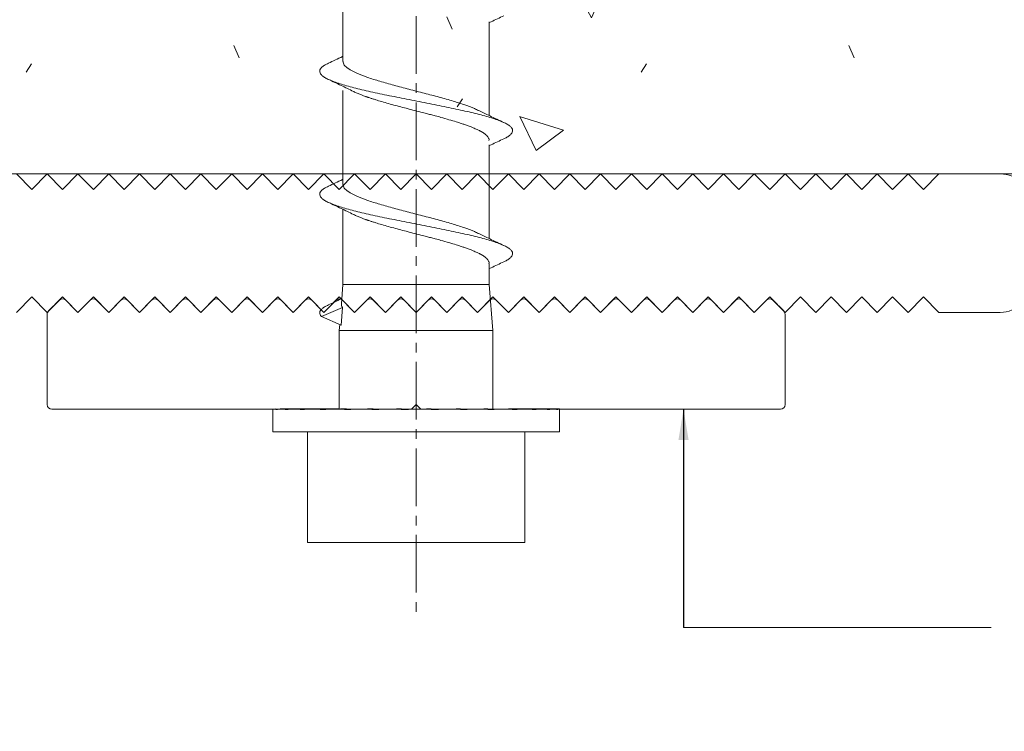
# Model space of a CAD drawing. Units: millimetres. Extents: x -78 to 7471, y -1081 to 131.
# Drawn here: x 2234 to 2298, y -903 to -856 of the extents above; entities that cross this region are included whole.
import ezdxf

# ---------------------------------------------------------------- set-up
doc = ezdxf.new("R2010")
doc.units = ezdxf.units.MM
doc.header["$LTSCALE"] = 5
doc.header["$MEASUREMENT"] = 0
doc.linetypes.add('CENTER2', pattern=[1.125, 0.75, -0.125, 0.125, -0.125])
doc.layers.add('Layout 2 - Gride', color=253, linetype='Continuous', lineweight=0, plot=False)
for name, color, linetype, lineweight in [('Parafuso', 134, 'Continuous', 0), ('PERFIL-ACESS', 121, 'Continuous', 0), ('PERFIL-PERFIL-V', 151, 'Continuous', 0), ('QMD-ALV-C', 75, 'Continuous', 0), ('QMD-COTAS', 9, 'Continuous', 0)]:
    doc.layers.add(name, color=color, linetype=linetype, lineweight=lineweight)
doc.styles.add('QMD', font='romans.shx', dxfattribs={"width": 0.75})
doc.dimstyles.new('QMD', dxfattribs={"dimtxt": 2, "dimasz": 2, "dimexe": 0.18, "dimexo": 2, "dimgap": 0.5, "dimtad": 1, "dimdsep": 46, "dimtxsty": 'QMD', "dimcen": 0.09, "dimclrd": 256, "dimclre": 256, "dimclrt": 3, "dimadec": 0, "dimazin": 0, "dimtfac": 1, "dimtofl": 0, "dimtmove": 2, "dimatfit": 3, "dimfxl": 1, "dimtolj": 1, "dimarcsym": 0})

# ---------------------------------------------------------------- blocks, each defined once
blk = doc.blocks.new('UP-121C_1')
at = {"color": 0, "linetype": 'ByBlock', "lineweight": -2}
for p, q in [((-48, 2.891), (-48, -2.985)), ((-24.424, 3.191), (-47.7, 3.191)), ((-24, 2.891), (-24.212, 3.103)), ((-23.788, 3.103), (-24, 2.891)), ((-0.3, 3.191), (-23.576, 3.191)), ((0, -2.985), (0, 2.891)), ((-47.912, -3.197), (-47.212, -3.897)), ((-46, -3.109), (-46.788, -3.897)), ((-46, -3.109), (-45.212, -3.897)), ((-44.788, -3.897), (-44, -3.109)), ((-44, -3.109), (-43.212, -3.897)), ((-42.788, -3.897), (-42, -3.109)), ((-42, -3.109), (-41.212, -3.897)), ((-40.788, -3.897), (-40, -3.109)), ((-40, -3.109), (-39.212, -3.897)), ((-38.788, -3.897), (-38, -3.109)), ((-38, -3.109), (-37.212, -3.897)), ((-36.788, -3.897), (-36, -3.109)), ((-36, -3.109), (-35.212, -3.897)), ((-34.788, -3.897), (-34, -3.109)), ((-34, -3.109), (-33.212, -3.897)), ((-32.788, -3.897), (-32, -3.109)), ((-32, -3.109), (-31.212, -3.897)), ((-30.788, -3.897), (-30, -3.109)), ((-30, -3.109), (-29.212, -3.897)), ((-28.788, -3.897), (-28, -3.109)), ((-28, -3.109), (-27.212, -3.897)), ((-26.788, -3.897), (-26, -3.109)), ((-26, -3.109), (-25.212, -3.897)), ((-24.788, -3.897), (-24, -3.109)), ((-23.212, -3.897), (-24, -3.109)), ((-22, -3.109), (-22.788, -3.897)), ((-21.212, -3.897), (-22, -3.109)), ((-20, -3.109), (-20.788, -3.897)), ((-19.212, -3.897), (-20, -3.109)), ((-18, -3.109), (-18.788, -3.897)), ((-17.212, -3.897), (-18, -3.109)), ((-16, -3.109), (-16.788, -3.897)), ((-15.212, -3.897), (-16, -3.109)), ((-14, -3.109), (-14.788, -3.897)), ((-13.212, -3.897), (-14, -3.109)), ((-12, -3.109), (-12.788, -3.897)), ((-11.212, -3.897), (-12, -3.109)), ((-10, -3.109), (-10.788, -3.897)), ((-9.212, -3.897), (-10, -3.109)), ((-8, -3.109), (-8.788, -3.897)), ((-7.212, -3.897), (-8, -3.109)), ((-6, -3.109), (-6.788, -3.897)), ((-5.212, -3.897), (-6, -3.109)), ((-4, -3.109), (-4.788, -3.897)), ((-3.212, -3.897), (-4, -3.109)), ((-2, -3.109), (-2.788, -3.897)), ((-2, -3.109), (-1.212, -3.897)), ((-0.088, -3.197), (-0.788, -3.897))]:
    blk.add_line(p, q, dxfattribs=at)
for centre, start, end in [((-47.7, 2.891), 90, 180), ((-24.424, 2.891), 45, 90), ((-23.576, 2.891), 90, 135), ((-0.3, 2.891), 360, 90), ((-47.7, -2.985), 180, 225), ((-0.3, -2.985), 315, 0), ((-47, -3.685), 225, 315), ((-45, -3.685), 225, 315), ((-43, -3.685), 225, 315), ((-41, -3.685), 225, 315), ((-39, -3.685), 225, 315), ((-37, -3.685), 225, 315), ((-35, -3.685), 225, 315), ((-33, -3.685), 225, 315), ((-31, -3.685), 225, 315), ((-29, -3.685), 225, 315), ((-27, -3.685), 225, 315), ((-25, -3.685), 225, 315), ((-23, -3.685), 225, 315), ((-21, -3.685), 225, 315), ((-19, -3.685), 225, 315), ((-17, -3.685), 225, 315), ((-15, -3.685), 225, 315), ((-13, -3.685), 225, 315), ((-11, -3.685), 225, 315), ((-9, -3.685), 225, 315), ((-7, -3.685), 225, 315), ((-5, -3.685), 225, 315), ((-3, -3.685), 225, 315), ((-1, -3.685), 225, 315)]:
    blk.add_arc(centre, 0.3, start, end, dxfattribs=at)
blk = doc.blocks.new('*U63')
at = {"layer": 'Parafuso', "linetype": 'CENTER2'}
blk.add_line((0.024, 59.025), (0.024, -58.975), dxfattribs=at)
at = {"layer": 'PERFIL-ACESS'}
for p, q in [((-4.736, -22.676), (-4.736, -16.574)), ((4.784, -20.101), (4.784, -26.203)), ((-4.736, -30.676), (-4.736, -24.574)), ((4.784, -28.101), (4.784, -34.203)), ((-4.736, -37.175), (-4.736, -32.294)), ((4.784, -35.821), (4.784, -37.175)), ((-4.837, -38.437), (-4.736, -37.175)), ((-4.736, -37.175), (4.784, -37.175)), ((4.784, -37.175), (5.024, -40.175)), ((-6.141, -39.268), (-4.771, -38.676)), ((-4.861, -39.821), (-4.771, -38.676)), ((-4.861, -39.821), (-6.141, -39.268)), ((-4.976, -40.175), (-4.945, -39.785)), ((-4.976, -45.282), (-4.976, -40.175)), ((-4.976, -40.175), (5.024, -40.175)), ((5.024, -40.175), (5.024, -45.282)), ((-9.301, -45.315), (-9.301, -45.275)), ((-9.301, -46.775), (-9.301, -45.315)), ((-9.11, -45.275), (-9.097, -45.275)), ((-9.097, -45.315), (-9.097, -45.275)), ((-8.543, -45.277), (-8.821, -45.275)), ((-8.519, -45.275), (-8.495, -45.275)), ((-8.495, -45.315), (-8.495, -45.275)), ((-8.495, -45.275), (-8.237, -45.275)), ((-7.636, -45.278), (-8.237, -45.275)), ((-7.555, -45.275), (-7.52, -45.275)), ((-7.52, -45.315), (-7.52, -45.275)), ((-7.52, -45.275), (-7.291, -45.275)), ((-6.426, -45.28), (-7.291, -45.275)), ((-6.26, -45.275), (-6.216, -45.275)), ((-6.216, -45.315), (-6.216, -45.275)), ((-6.216, -45.275), (-6.026, -45.275)), ((-4.974, -45.282), (-6.026, -45.275)), ((-4.69, -45.275), (-4.638, -45.275)), ((-4.638, -45.315), (-4.638, -45.275)), ((-4.638, -45.275), (-4.497, -45.275)), ((-3.365, -45.285), (-4.497, -45.275)), ((-2.915, -45.275), (-2.858, -45.275)), ((-2.858, -45.315), (-2.858, -45.275)), ((-2.858, -45.275), (-2.77, -45.275)), ((-1.719, -45.29), (-2.77, -45.275)), ((-1.01, -45.275), (-0.951, -45.275)), ((-0.951, -45.315), (-0.951, -45.275)), ((-0.951, -45.275), (-0.921, -45.275)), ((-0.499, -45.293), (-0.921, -45.275)), ((-0.499, -45.306), (-0.499, -45.293)), ((0.939, -45.275), (0.999, -45.275)), ((0.999, -45.315), (0.999, -45.275)), ((1.569, -45.293), (2.818, -45.275)), ((2.848, -45.275), (2.818, -45.275)), ((2.848, -45.275), (2.906, -45.275)), ((2.906, -45.315), (2.906, -45.275)), ((2.906, -45.29), (4.545, -45.275)), ((4.634, -45.275), (4.545, -45.275)), ((4.634, -45.275), (4.687, -45.275)), ((4.687, -45.315), (4.687, -45.275)), ((4.687, -45.285), (6.074, -45.275)), ((6.219, -45.275), (6.074, -45.275)), ((6.219, -45.275), (6.264, -45.275)), ((6.264, -45.315), (6.264, -45.275)), ((6.264, -45.281), (7.339, -45.275)), ((6.308, -45.275), (6.264, -45.275)), ((7.533, -45.275), (7.339, -45.275)), ((7.533, -45.275), (7.568, -45.275)), ((7.568, -45.315), (7.568, -45.275)), ((7.568, -45.279), (8.285, -45.275)), ((7.603, -45.275), (7.568, -45.275)), ((8.518, -45.275), (8.285, -45.275)), ((8.518, -45.275), (8.543, -45.275)), ((8.543, -45.315), (8.543, -45.275)), ((8.543, -45.277), (8.869, -45.275)), ((8.567, -45.275), (8.543, -45.275)), ((9.133, -45.275), (8.869, -45.275)), ((9.133, -45.275), (9.145, -45.275)), ((9.145, -45.315), (9.145, -45.275)), ((9.349, -45.275), (9.145, -45.275)), ((9.349, -45.315), (9.349, -45.275)), ((9.349, -45.275), (9.349, -45.275)), ((9.349, -45.315), (9.349, -46.775)), ((-9.301, -46.775), (9.349, -46.775)), ((-7.046, -53.975), (-7.046, -46.775)), ((7.094, -53.975), (7.094, -46.775)), ((-7.046, -53.975), (0.024, -53.975)), ((0.024, -53.975), (7.094, -53.975))]:
    blk.add_line(p, q, dxfattribs=at)
at = {"layer": 'PERFIL-ACESS', "extrusion": (0, 0, -1)}
for major_axis, ratio, start_param, end_param in [((9.325, 0), 0.021277, 3.141593, 3.344593), ((9.325, 0.041), 0.020811, 3.351124, 3.554124), ((9.325, 0.081), 0.019436, 3.56064, 3.76364), ((9.325, 0.117), 0.01721, 3.770126, 3.973126), ((9.325, 0.147), 0.014233, 3.979576, 4.182576), ((9.325, 0.172), 0.010635, 4.188986, 4.391986), ((9.325, 0.189), 0.006572, 4.398363, 4.601363), ((9.325, 0.197), 0.002223, 4.607716, 4.810716), ((9.325, 0.197), 0.002223, 1.263124, 1.466124), ((5, 0.106), 0.002223, 1.256684, 1.374641), ((9.325, 0.189), 0.006572, 1.05377, 1.25677), ((9.325, 0.172), 0.010635, 0.844394, 1.047394), ((9.325, 0.147), 0.014233, 0.634983, 0.837983), ((9.325, -0.117), 0.01721, -0.831534, -0.807234), ((9.325, 0.117), 0.01721, 0.425534, 0.628534), ((9.325, -0.081), 0.019436, -0.622047, -0.607095), ((9.325, 0.081), 0.019436, 0.216047, 0.419047), ((9.325, -0.041), 0.020811, -0.412532, -0.406073), ((9.325, 0.041), 0.020811, 0.006532, 0.209532)]:
    blk.add_ellipse((0.024, -45.315), major_axis=major_axis, ratio=ratio, start_param=start_param, end_param=end_param, dxfattribs=at)
at = {"layer": 'PERFIL-ACESS'}
for points, knots in [([(5.727, -19.707), (5.45, -19.836), (5.133, -19.984), (4.823, -20.135), (4.784, -20.154)], [0, 0, 0, 0, 0.874778, 1, 1, 1, 1]), ([(-5.688, -22.794), (-5.381, -22.651), (-5.063, -22.503), (-4.748, -22.349), (-4.736, -22.343)], [0, 0, 0, 0, 0.962863, 1, 1, 1, 1]), ([(-5.685, -22.794), (-5.762, -22.831), (-5.926, -22.912), (-6.098, -23.037), (-6.215, -23.167), (-6.261, -23.295), (-6.24, -23.422), (-6.15, -23.551), (-5.991, -23.681), (-5.768, -23.81), (-5.481, -23.936), (-5.134, -24.065), (-4.729, -24.195), (-4.273, -24.325), (-3.771, -24.451), (-3.227, -24.579), (-2.646, -24.709), (-2.037, -24.839), (-1.405, -24.967), (-0.759, -25.094), (-0.102, -25.224), (0.556, -25.354), (1.207, -25.482), (1.845, -25.608), (2.464, -25.738), (3.057, -25.868), (3.615, -25.997), (4.134, -26.123), (4.608, -26.252), (5.034, -26.382), (5.403, -26.511), (5.713, -26.638), (5.961, -26.766), (6.145, -26.896), (6.261, -27.026), (6.309, -27.154), (6.288, -27.28), (6.2, -27.41), (6.039, -27.54), (5.877, -27.639), (5.75, -27.695), (5.719, -27.708)], [0, 0, 0, 0, 0.023292, 0.049556, 0.075826, 0.101947, 0.127987, 0.154219, 0.180503, 0.206683, 0.232698, 0.258887, 0.285172, 0.311398, 0.337429, 0.363563, 0.389836, 0.416095, 0.442184, 0.46825, 0.494499, 0.520778, 0.546932, 0.572953, 0.599165, 0.625451, 0.651656, 0.677674, 0.703836, 0.730117, 0.756361, 0.782418, 0.808518, 0.83478, 0.861051, 0.887175, 0.913213, 0.939444, 0.965728, 0.99191, 1, 1, 1, 1]), ([(-4.727, -22.676), (-4.714, -22.753), (-4.687, -22.916), (-4.391, -23.168), (-3.91, -23.421), (-3.255, -23.683), (-2.454, -23.935), (-1.549, -24.197), (-0.571, -24.45), (0.428, -24.711), (1.414, -24.964), (2.337, -25.225), (3.154, -25.48), (3.749, -25.697), (3.996, -25.826), (4.079, -25.869)], [0, 0, 0, 0, 0.073032, 0.153761, 0.234072, 0.314876, 0.395124, 0.475963, 0.556195, 0.637027, 0.717291, 0.798075, 0.878417, 0.959111, 1, 1, 1, 1]), ([(-4.05, -24.629), (-4.317, -24.497), (-4.855, -24.233), (-5.405, -23.976), (-5.682, -23.846)], [0, 0, 0, 0, 0.496099, 1, 1, 1, 1]), ([(-4.044, -24.631), (-4.039, -24.634), (-3.972, -24.669), (-3.854, -24.722), (-3.703, -24.787), (-3.591, -24.832), (-3.489, -24.872), (-3.379, -24.914), (-3.277, -24.951), (-3.204, -24.977), (-3.178, -24.986), (-3.178, -24.986), (-3.178, -24.986), (-3.178, -24.986), (-3.178, -24.986), (-3.178, -24.986), (-3.177, -24.986), (-3.177, -24.986), (-3.175, -24.987), (-3.172, -24.988), (-3.165, -24.99), (-3.152, -24.995), (-3.127, -25.003), (-3.075, -25.021), (-2.969, -25.056), (-2.805, -25.109), (-2.609, -25.17), (-2.339, -25.253), (-1.995, -25.355), (-1.552, -25.479), (-1.093, -25.601), (-0.741, -25.692), (-0.439, -25.771), (-0.12, -25.854), (0.284, -25.959), (0.667, -26.059), (0.98, -26.14), (1.292, -26.222), (1.697, -26.331), (2.158, -26.461), (2.6, -26.594), (2.936, -26.7), (3.195, -26.786), (3.426, -26.868), (3.633, -26.948), (3.804, -27.018), (3.93, -27.074), (4.039, -27.125), (4.125, -27.168), (4.176, -27.194), (4.195, -27.204), (4.195, -27.204), (4.195, -27.204), (4.195, -27.204), (4.195, -27.205), (4.195, -27.205), (4.195, -27.205), (4.196, -27.205), (4.197, -27.206), (4.199, -27.207), (4.203, -27.209), (4.211, -27.213), (4.228, -27.222), (4.26, -27.24), (4.322, -27.275), (4.409, -27.328), (4.496, -27.389), (4.581, -27.458), (4.656, -27.532), (4.719, -27.615), (4.776, -27.712), (4.766, -27.78), (4.76, -27.821)], [0, 0, 0, 0, 0.002791, 0.03326, 0.04929, 0.063509, 0.075917, 0.086513, 0.102271, 0.110783, 0.110784, 0.110785, 0.110788, 0.110792, 0.110802, 0.110821, 0.110858, 0.110933, 0.111083, 0.111383, 0.111983, 0.113184, 0.115584, 0.120385, 0.129987, 0.149192, 0.170874, 0.187806, 0.226596, 0.265375, 0.303902, 0.342345, 0.352123, 0.377976, 0.419895, 0.450171, 0.471371, 0.496972, 0.527928, 0.574389, 0.618519, 0.651659, 0.674623, 0.700363, 0.728876, 0.749204, 0.766567, 0.780965, 0.797002, 0.806367, 0.806368, 0.806369, 0.806372, 0.806376, 0.806386, 0.806405, 0.806442, 0.806517, 0.806667, 0.806967, 0.807567, 0.808767, 0.811166, 0.815966, 0.825566, 0.844769, 0.866593, 0.883414, 0.909279, 0.935139, 0.960992, 1, 1, 1, 1]), ([(4.096, -25.867), (4.334, -25.985), (4.877, -26.251), (5.428, -26.509), (5.736, -26.654)], [0, 0, 0, 0, 0.439109, 1, 1, 1, 1]), ([(5.727, -27.707), (5.45, -27.836), (5.133, -27.984), (4.823, -28.135), (4.784, -28.154)], [0, 0, 0, 0, 0.874778, 1, 1, 1, 1]), ([(-5.688, -30.794), (-5.381, -30.651), (-5.063, -30.503), (-4.748, -30.349), (-4.736, -30.343)], [0, 0, 0, 0, 0.962863, 1, 1, 1, 1]), ([(-4.727, -30.676), (-4.714, -30.753), (-4.687, -30.916), (-4.391, -31.168), (-3.91, -31.421), (-3.255, -31.683), (-2.454, -31.935), (-1.549, -32.197), (-0.571, -32.45), (0.428, -32.711), (1.414, -32.964), (2.337, -33.225), (3.154, -33.48), (3.749, -33.697), (3.996, -33.826), (4.079, -33.869)], [0, 0, 0, 0, 0.073032, 0.153761, 0.234072, 0.314876, 0.395124, 0.475963, 0.556195, 0.637027, 0.717291, 0.798075, 0.878417, 0.959111, 1, 1, 1, 1]), ([(-5.685, -30.794), (-5.762, -30.831), (-5.926, -30.912), (-6.098, -31.037), (-6.215, -31.167), (-6.261, -31.295), (-6.24, -31.422), (-6.15, -31.551), (-5.991, -31.681), (-5.768, -31.81), (-5.481, -31.936), (-5.134, -32.065), (-4.729, -32.195), (-4.273, -32.325), (-3.771, -32.451), (-3.227, -32.579), (-2.646, -32.709), (-2.037, -32.839), (-1.405, -32.967), (-0.759, -33.094), (-0.102, -33.224), (0.556, -33.354), (1.207, -33.482), (1.845, -33.608), (2.464, -33.738), (3.057, -33.868), (3.615, -33.997), (4.134, -34.123), (4.608, -34.252), (5.034, -34.382), (5.403, -34.511), (5.713, -34.638), (5.961, -34.766), (6.145, -34.896), (6.261, -35.026), (6.309, -35.154), (6.288, -35.28), (6.2, -35.41), (6.039, -35.54), (5.877, -35.639), (5.75, -35.695), (5.719, -35.708)], [0, 0, 0, 0, 0.023292, 0.049556, 0.075826, 0.101947, 0.127987, 0.154219, 0.180503, 0.206683, 0.232698, 0.258887, 0.285172, 0.311398, 0.337429, 0.363563, 0.389836, 0.416095, 0.442184, 0.46825, 0.494499, 0.520778, 0.546932, 0.572953, 0.599165, 0.625451, 0.651656, 0.677674, 0.703836, 0.730117, 0.756361, 0.782418, 0.808518, 0.83478, 0.861051, 0.887175, 0.913213, 0.939444, 0.965728, 0.99191, 1, 1, 1, 1]), ([(-4.05, -32.629), (-4.317, -32.497), (-4.855, -32.233), (-5.405, -31.976), (-5.682, -31.846)], [0, 0, 0, 0, 0.496099, 1, 1, 1, 1]), ([(-4.044, -32.631), (-4.039, -32.634), (-3.972, -32.669), (-3.854, -32.722), (-3.703, -32.787), (-3.591, -32.832), (-3.489, -32.872), (-3.379, -32.914), (-3.277, -32.951), (-3.204, -32.977), (-3.178, -32.986), (-3.178, -32.986), (-3.178, -32.986), (-3.178, -32.986), (-3.178, -32.986), (-3.178, -32.986), (-3.177, -32.986), (-3.177, -32.986), (-3.175, -32.987), (-3.172, -32.988), (-3.165, -32.99), (-3.152, -32.995), (-3.127, -33.003), (-3.075, -33.021), (-2.969, -33.056), (-2.805, -33.109), (-2.609, -33.17), (-2.339, -33.253), (-1.995, -33.355), (-1.552, -33.479), (-1.093, -33.601), (-0.741, -33.692), (-0.439, -33.771), (-0.12, -33.854), (0.284, -33.959), (0.667, -34.059), (0.98, -34.14), (1.292, -34.222), (1.697, -34.331), (2.158, -34.461), (2.6, -34.594), (2.936, -34.7), (3.195, -34.786), (3.426, -34.868), (3.633, -34.948), (3.804, -35.018), (3.93, -35.074), (4.039, -35.125), (4.125, -35.168), (4.176, -35.194), (4.195, -35.204), (4.195, -35.204), (4.195, -35.204), (4.195, -35.204), (4.195, -35.205), (4.195, -35.205), (4.195, -35.205), (4.196, -35.205), (4.197, -35.206), (4.199, -35.207), (4.203, -35.209), (4.211, -35.213), (4.228, -35.222), (4.26, -35.24), (4.322, -35.275), (4.409, -35.328), (4.496, -35.389), (4.581, -35.458), (4.656, -35.532), (4.719, -35.615), (4.776, -35.712), (4.766, -35.78), (4.76, -35.821)], [0, 0, 0, 0, 0.002791, 0.03326, 0.04929, 0.063509, 0.075917, 0.086513, 0.102271, 0.110783, 0.110784, 0.110785, 0.110788, 0.110792, 0.110802, 0.110821, 0.110858, 0.110933, 0.111083, 0.111383, 0.111983, 0.113184, 0.115584, 0.120385, 0.129987, 0.149192, 0.170874, 0.187806, 0.226596, 0.265375, 0.303902, 0.342345, 0.352123, 0.377976, 0.419895, 0.450171, 0.471371, 0.496972, 0.527928, 0.574389, 0.618519, 0.651659, 0.674623, 0.700363, 0.728876, 0.749204, 0.766567, 0.780965, 0.797002, 0.806367, 0.806368, 0.806369, 0.806372, 0.806376, 0.806386, 0.806405, 0.806442, 0.806517, 0.806667, 0.806967, 0.807567, 0.808767, 0.811166, 0.815966, 0.825566, 0.844769, 0.866593, 0.883414, 0.909279, 0.935139, 0.960992, 1, 1, 1, 1]), ([(4.096, -33.867), (4.334, -33.985), (4.877, -34.251), (5.428, -34.509), (5.736, -34.654)], [0, 0, 0, 0, 0.439109, 1, 1, 1, 1]), ([(5.727, -35.707), (5.45, -35.836), (5.133, -35.984), (4.823, -36.135), (4.784, -36.154)], [0, 0, 0, 0, 0.874778, 1, 1, 1, 1]), ([(-5.689, -38.514), (-5.41, -38.384), (-5.115, -38.247), (-4.825, -38.106), (-4.81, -38.098)], [0, 0, 0, 0, 0.946137, 1, 1, 1, 1]), ([(-5.684, -38.514), (-5.76, -38.55), (-5.922, -38.63), (-6.094, -38.754), (-6.213, -38.884), (-6.26, -39.012), (-6.244, -39.139), (-6.176, -39.225), (-6.141, -39.268)], [0, 0, 0, 0, 0.147312, 0.318346, 0.489447, 0.659607, 0.829172, 1, 1, 1, 1]), ([(-4.771, -38.676), (-4.814, -38.605), (-4.862, -38.525), (-4.833, -38.446), (-4.83, -38.438)], [0, 0, 0, 0, 0.896051, 1, 1, 1, 1])]:
    blk.add_open_spline(points, degree=3, knots=knots, dxfattribs=at)

msp = doc.modelspace()

# ---------------------------------------------------------------- hatches: boundary and pattern name
at = {"layer": 'QMD-COTAS'}
h = msp.add_hatch(dxfattribs=at)
h.set_pattern_fill('CONCR2', color=256, style=0, pattern_type=2)
h.set_pattern_definition([(295.8135, (2358.3757, -986.838), (-40, 73.506), [2.4622, -364.9795]), (36.9346, (2359.4479, -989.0545), (-240.000002, -183.764999), [2.2122, -548.2544]), (162.9715, (2361.216, -987.725), (-40, 5e-07), [2.9758, -122.5264]), (277.7471, (2370.9377, -977.704), (-40, 257.271), [5.1236, -291.6088]), (45.9487, (2371.6284, -982.7808), (-280, -294.024), [4.582, -455.65]), (155.3254, (2374.814, -979.488), (-40, 36.753), [4.1792, -83.8593]), (298.554, (2349.034, -998.781), (-40, 36.753), [5.1238, -78.561]), (66.4746, (2351.483, -1003.2815), (-40, -73.506), [4.525, -195.8984]), (175.2252, (2353.289, -999.1326), (-400, 36.753), [4.181, -437.3512]), (56.8551, (2372.123, -995.495), (-80, -110.259), [0.6404, -218.8353]), (293.5254, (2382.068, -1003.22), (-40, 110.259), [0.8756, -199.5479]), (293.5254, (2368.215, -968.322), (-40, 110.259), [0.8747, -199.5488]), (293.5254, (2360.134, -978.622), (-40, 110.259), [0.8756, -199.548]), (83.7887, (2381.0997, -986.976), (5e-07, 36.753), [0.804, -368.8963]), (293.5254, (2361.022, -1001.178), (-40, 110.259), [0.8747, -199.5488]), (293.5254, (2346.637, -982.263), (-40, 110.259), [0.8752, -199.5483]), (295.8135, (2346.8137, -972.939), (-40, 73.506), [2.4627, -364.979]), (36.9346, (2347.886, -975.156), (-240.000002, -183.764999), [2.213, -548.2535]), (162.9715, (2349.655, -973.826), (-40, 5e-07), [2.9766, -122.5255]), (295.8135, (2381.4467, -993.186), (-40, 73.506), [2.4622, -364.9795]), (36.9346, (2382.5189, -995.4025), (-240.000002, -183.764999), [2.2122, -548.2544]), (162.9715, (2384.287, -994.073), (-40, 5e-07), [2.9758, -122.5264]), (56.8551, (2354.703, -970.06), (-80, -110.259), [0.6404, -218.8353]), (55.7758, (2382.7407, -972.32), (-120, -183.765), [0.641, -354.9573])])
h.paths.add_polyline_path([(2381.662, -734.22), (2190.173, -734.22), (2190.173, -866.326), (2381.662, -866.326)])

# ---------------------------------------------------------------- linework, layer by layer
at = {"layer": 'Layout 2 - Gride'}
msp.add_3dface([(1912.031, -389.222), (2416.85, -389.222), (2416.85, -1004.35), (1912.031, -1004.35)], dxfattribs=at)
at = {"layer": 'PERFIL-PERFIL-V', "ltscale": 100, "flags": 128}
for points in [[(2300.177, -868.326, 0.414214), (2298.177, -866.326), (2294.173, -866.326), (2293.173, -867.326), (2292.173, -866.326), (2291.173, -867.326), (2290.173, -866.326), (2289.173, -867.326), (2288.173, -866.326), (2287.173, -867.326), (2286.173, -866.326), (2285.173, -867.326), (2284.173, -866.326), (2283.173, -867.326), (2282.173, -866.326), (2281.173, -867.326), (2280.173, -866.326), (2279.173, -867.326), (2278.173, -866.326), (2277.173, -867.326), (2276.173, -866.326), (2275.173, -867.326), (2274.173, -866.326), (2273.173, -867.326), (2272.173, -866.326), (2271.173, -867.326), (2270.173, -866.326), (2269.173, -867.326), (2268.173, -866.326), (2267.173, -867.326), (2266.173, -866.326), (2265.173, -867.326), (2264.173, -866.326), (2263.173, -867.326), (2262.173, -866.326), (2261.173, -867.326), (2260.173, -866.326), (2259.173, -867.326), (2258.173, -866.326), (2257.173, -867.326), (2256.173, -866.326), (2255.173, -867.326), (2254.173, -866.326), (2253.173, -867.326), (2252.173, -866.326), (2251.173, -867.326), (2250.173, -866.326), (2249.173, -867.326), (2248.173, -866.326), (2247.173, -867.326), (2246.173, -866.326), (2245.173, -867.326), (2244.173, -866.326), (2243.173, -867.326), (2242.173, -866.326), (2241.173, -867.326), (2240.173, -866.326), (2239.173, -867.326), (2238.173, -866.326), (2237.173, -867.326), (2236.173, -866.326), (2235.173, -867.326), (2234.173, -866.326)], [(2234.173, -875.326), (2235.173, -874.326), (2236.173, -875.326), (2237.173, -874.326), (2238.173, -875.326), (2239.173, -874.326), (2240.173, -875.326), (2241.173, -874.326), (2242.173, -875.326), (2243.173, -874.326), (2244.173, -875.326), (2245.173, -874.326), (2246.173, -875.326), (2247.173, -874.326), (2248.173, -875.326), (2249.173, -874.326), (2250.173, -875.326), (2251.173, -874.326), (2252.173, -875.326), (2253.173, -874.326), (2254.173, -875.326), (2255.173, -874.326), (2256.173, -875.326), (2257.173, -874.326), (2258.173, -875.326), (2259.173, -874.326), (2260.173, -875.326), (2261.173, -874.326), (2262.173, -875.326), (2263.173, -874.326), (2264.173, -875.326), (2265.173, -874.326), (2266.173, -875.326), (2267.173, -874.326), (2268.173, -875.326), (2269.173, -874.326), (2270.173, -875.326), (2271.173, -874.326), (2272.173, -875.326), (2273.173, -874.326), (2274.173, -875.326), (2275.173, -874.326), (2276.173, -875.326), (2277.173, -874.326), (2278.173, -875.326), (2279.173, -874.326), (2280.173, -875.326), (2281.173, -874.326), (2282.173, -875.326), (2283.173, -874.326), (2284.173, -875.326), (2285.173, -874.326), (2286.173, -875.326), (2287.173, -874.326), (2288.173, -875.326), (2289.173, -874.326), (2290.173, -875.326), (2291.173, -874.326), (2292.173, -875.326), (2293.173, -874.326), (2294.173, -875.326), (2298.177, -875.326, 0.414214), (2300.177, -873.326)]]:
    msp.add_lwpolyline(points, format="xyb", dxfattribs=at)
at = {"layer": 'QMD-ALV-C'}
msp.add_line((2190.173, -866.326), (2381.662, -866.326), dxfattribs=at)
at = {"layer": 'QMD-COTAS'}
msp.add_line((2277.568, -895.816), (2297.572, -895.816), dxfattribs=at)

# ---------------------------------------------------------------- block references
at = {"layer": 'PERFIL-ACESS'}
msp.add_blockref('*U63', (2260.149, -836.331), dxfattribs=at)
at = {"layer": 'PERFIL-PERFIL-V', "yscale": -1}
msp.add_blockref('UP-121C_1', (2284.173, -878.435), dxfattribs=at)

# ---------------------------------------------------------------- leaders
at = {"layer": 'QMD-COTAS'}
msp.add_leader([(2277.568, -881.626), (2277.568, -895.816)], dimstyle='QMD', override={"dimclrd": 0}, dxfattribs=at)

doc.saveas('drawing.dxf')
